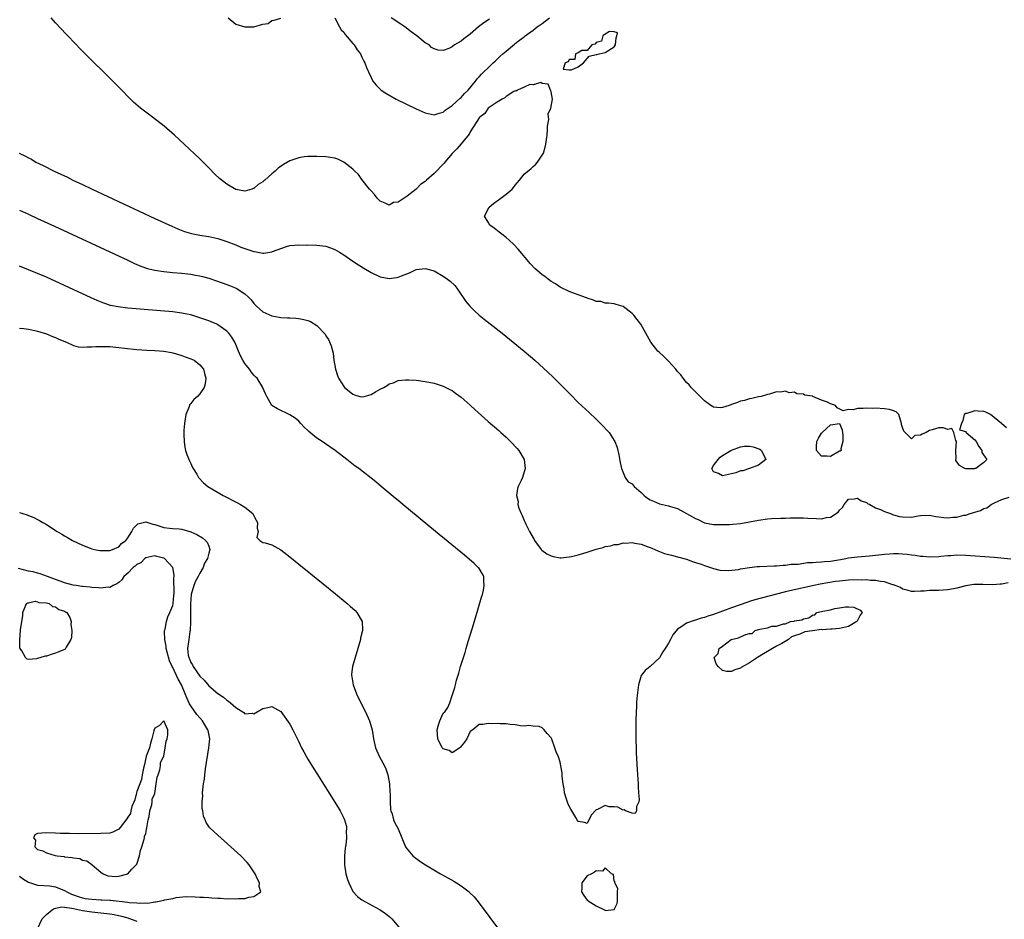
# Model space of a CAD drawing. Units: inches. Extents: x 2625000 to 2628000, y 1500000 to 1503000.
# Drawn here: x 2625569 to 2625788, y 1500687 to 1500887 of the extents above; entities that cross this region are included whole.
import ezdxf

# ---------------------------------------------------------------- set-up
doc = ezdxf.new("R2010")
doc.units = ezdxf.units.IN
doc.header["$MEASUREMENT"] = 0
doc.layers.add('LD26251500_2ft', color=108, linetype='Continuous')

msp = doc.modelspace()

# ---------------------------------------------------------------- linework, layer by layer
at = {"layer": 'LD26251500_2ft'}
for points, elevation in [([(2625788.02, 1500796.02), (2625786.98, 1500796.98), (2625786.97, 1500797), (2625784.51, 1500799), (2625783.49, 1500799.49), (2625783, 1500799.65), (2625781.74, 1500799.74), (2625781, 1500799.82), (2625779.23, 1500799.23), (2625779, 1500799.18), (2625778.63, 1500799), (2625778.35, 1500797.65), (2625778.09, 1500797), (2625777.6, 1500795.6), (2625779, 1500795.19), (2625779.06, 1500795.06), (2625779.11, 1500795), (2625781, 1500793.36), (2625781.3, 1500793), (2625781.9, 1500791.9), (2625782.6, 1500791), (2625782.57, 1500790.57), (2625783.72, 1500789), (2625783, 1500788.33), (2625781.27, 1500787), (2625781.04, 1500786.96), (2625781, 1500786.93), (2625779.06, 1500786.94), (2625779, 1500786.93), (2625778.81, 1500787), (2625777.66, 1500787.66), (2625776.79, 1500788.79), (2625776.8, 1500789), (2625776.86, 1500789.14), (2625776.78, 1500791), (2625776.95, 1500793), (2625776.81, 1500793.19), (2625776.39, 1500795), (2625775.89, 1500795.89), (2625775, 1500795.67), (2625774.03, 1500796.03), (2625773, 1500796), (2625771.59, 1500795.59), (2625771, 1500795.39), (2625770.21, 1500795), (2625769.37, 1500794.63), (2625769, 1500794.37), (2625767.69, 1500794.31), (2625767, 1500793.59), (2625765.55, 1500795), (2625765.24, 1500795.24), (2625765, 1500796.09), (2625764.73, 1500796.73), (2625764.73, 1500797), (2625764.17, 1500799), (2625763.57, 1500799.57), (2625763, 1500799.81), (2625762.1, 1500800.1), (2625761, 1500800.26), (2625759, 1500800.35), (2625758.32, 1500800.32), (2625757, 1500800.37), (2625756.27, 1500800.27), (2625755, 1500800.27), (2625753.99, 1500799.99), (2625753, 1500800.06), (2625751.81, 1500799.81), (2625750.45, 1500800.45), (2625750.09, 1500801), (2625749, 1500801.34), (2625748.3, 1500801.7), (2625747, 1500802.16), (2625745.07, 1500803), (2625745, 1500803.02), (2625743.29, 1500803.29), (2625743, 1500803.48), (2625741.55, 1500803.55), (2625741, 1500803.9), (2625739.8, 1500803.8), (2625739, 1500804.12), (2625737.92, 1500803.92), (2625737, 1500803.97), (2625735.48, 1500803.48), (2625735, 1500803.38), (2625733.61, 1500803), (2625733, 1500802.87), (2625731.51, 1500802.49), (2625731, 1500802.43), (2625729.93, 1500802.07), (2625729, 1500801.92), (2625728.35, 1500801.65), (2625727, 1500801.2), (2625726.5, 1500801), (2625725, 1500800.56), (2625724.48, 1500800.48), (2625723, 1500800.63), (2625722.77, 1500800.77), (2625722.44, 1500801), (2625721, 1500802.04), (2625719.52, 1500803.52), (2625719, 1500803.98), (2625718.53, 1500804.53), (2625718.07, 1500805), (2625717.59, 1500805.59), (2625717, 1500806.08), (2625716.28, 1500807), (2625715.74, 1500807.74), (2625715, 1500808.54), (2625714.82, 1500808.82), (2625714.68, 1500809), (2625713, 1500810.82), (2625711.92, 1500811.92), (2625711, 1500812.7), (2625710.68, 1500813), (2625709.11, 1500815), (2625706.87, 1500819), (2625706.09, 1500820.09), (2625705.37, 1500821), (2625705, 1500821.36), (2625703, 1500822.91), (2625702.94, 1500822.94), (2625701.41, 1500823.41), (2625701, 1500823.57), (2625699.7, 1500823.7), (2625699, 1500823.65), (2625698.02, 1500824.02), (2625697, 1500824.04), (2625696.38, 1500824.38), (2625695, 1500824.78), (2625694.85, 1500824.85), (2625693, 1500825.57), (2625692.15, 1500825.85), (2625691, 1500826.29), (2625689.16, 1500827.16), (2625689, 1500827.22), (2625687.95, 1500827.95), (2625687, 1500828.46), (2625686.29, 1500829), (2625685.57, 1500829.57), (2625685, 1500829.97), (2625683.82, 1500831), (2625683.39, 1500831.39), (2625682.41, 1500832.41), (2625679.67, 1500835.67), (2625678.71, 1500836.71), (2625677.7, 1500837.7), (2625677, 1500838.27), (2625676.03, 1500839), (2625675.48, 1500839.48), (2625674.34, 1500840.34), (2625673.41, 1500841), (2625673, 1500841.67), (2625672.16, 1500843), (2625673.2, 1500845), (2625674.22, 1500845.78), (2625675.84, 1500847), (2625677, 1500847.9), (2625678.31, 1500849), (2625678.63, 1500849.37), (2625679, 1500849.9), (2625679.97, 1500851), (2625681, 1500852.29), (2625681.8, 1500853), (2625682.48, 1500853.52), (2625683, 1500854.02), (2625683.52, 1500854.48), (2625683.95, 1500855), (2625685, 1500856.51), (2625685.26, 1500857), (2625685.67, 1500858.33), (2625685.84, 1500859), (2625685.98, 1500859.98), (2625686.07, 1500861), (2625686.2, 1500862.2), (2625686.16, 1500863), (2625686.44, 1500864.44), (2625686.31, 1500865.69), (2625686.94, 1500867), (2625687.25, 1500869), (2625687, 1500870.58), (2625686.92, 1500870.92), (2625686.85, 1500871), (2625686.32, 1500872.32), (2625685, 1500872.48), (2625684.67, 1500872.67), (2625683, 1500872.16), (2625682.24, 1500872.24), (2625681, 1500871.62), (2625679.49, 1500871), (2625679.23, 1500870.77), (2625679, 1500870.8), (2625678.7, 1500870.7), (2625677, 1500869.57), (2625676.74, 1500869.26), (2625676.11, 1500869), (2625675, 1500868.33), (2625673, 1500866.99), (2625672.23, 1500865.77), (2625671.14, 1500865), (2625671, 1500864.84), (2625669.85, 1500863), (2625669, 1500861.71), (2625668.77, 1500861.23), (2625667, 1500859.02), (2625666.07, 1500857.93), (2625665, 1500856.89), (2625663.38, 1500855), (2625663.23, 1500854.77), (2625661, 1500852.46), (2625659.33, 1500851), (2625659.17, 1500850.83), (2625659, 1500850.69), (2625658.01, 1500849.99), (2625657, 1500849), (2625655, 1500847.46), (2625653, 1500846.14), (2625652, 1500846), (2625651, 1500845.45), (2625650.11, 1500845.89), (2625649, 1500846.33), (2625648.36, 1500847), (2625647.78, 1500847.78), (2625647, 1500848.6), (2625646.83, 1500848.83), (2625646.68, 1500849), (2625645, 1500851.11), (2625644.23, 1500852.23), (2625643.41, 1500853), (2625643, 1500853.41), (2625641, 1500854.96), (2625639.64, 1500855.64), (2625639, 1500855.84), (2625638.03, 1500856.03), (2625637, 1500856.19), (2625635, 1500856.27), (2625634.27, 1500856.27), (2625633, 1500856.23), (2625632.14, 1500856.14), (2625631, 1500855.96), (2625629, 1500855.29), (2625627.55, 1500854.45), (2625626.38, 1500853.62), (2625625.74, 1500853), (2625625, 1500852.39), (2625623.44, 1500851), (2625623.19, 1500850.81), (2625623, 1500850.62), (2625621.96, 1500850.04), (2625621, 1500849.16), (2625620.87, 1500849.13), (2625620.52, 1500849), (2625619, 1500848.52), (2625617, 1500848.93), (2625615, 1500850.08), (2625613.36, 1500851.36), (2625612.33, 1500852.33), (2625611, 1500853.76), (2625609.37, 1500855.37), (2625609, 1500855.75), (2625605.54, 1500859), (2625603.38, 1500861), (2625601.07, 1500863), (2625598.49, 1500865), (2625597, 1500866.09), (2625595.83, 1500867), (2625594.32, 1500868.32), (2625593.59, 1500869), (2625591.34, 1500871.34), (2625587.31, 1500875.31), (2625585.57, 1500877), (2625583.56, 1500879), (2625582.31, 1500880.31), (2625581.62, 1500881), (2625579.37, 1500883.37), (2625577, 1500885.92), (2625576.02, 1500887)], 7896), ([(2625615.26, 1500887), (2625617, 1500885.63), (2625619, 1500885), (2625621, 1500885), (2625623, 1500885.59), (2625624.2, 1500885.8), (2625625, 1500886.44), (2625625.51, 1500886.49), (2625627, 1500886.95)], 7898), ([(2625639, 1500887.01), (2625640, 1500885), (2625640.37, 1500884.37), (2625641, 1500883.85), (2625641.29, 1500883.29), (2625643, 1500881.35), (2625643.29, 1500881), (2625643.94, 1500879.94), (2625644.65, 1500879), (2625645, 1500878.31), (2625645.41, 1500877.41), (2625645.64, 1500877), (2625646.01, 1500876.01), (2625646.44, 1500875), (2625647, 1500873.8), (2625647.41, 1500873), (2625648.11, 1500872.11), (2625649.12, 1500871.12), (2625649.26, 1500871), (2625650.3, 1500870.3), (2625652.59, 1500869), (2625657, 1500866.79), (2625659, 1500865.91), (2625661, 1500865.51), (2625662.13, 1500865.87), (2625663, 1500866.09), (2625663.47, 1500866.53), (2625665, 1500867.58), (2625666.79, 1500869.21), (2625667, 1500869.36), (2625667.76, 1500870.24), (2625668.55, 1500871), (2625670.22, 1500873), (2625670.55, 1500873.45), (2625671, 1500873.93), (2625671.49, 1500874.51), (2625672.06, 1500875), (2625673, 1500875.93), (2625674.13, 1500877), (2625674.57, 1500877.43), (2625675, 1500877.82), (2625675.58, 1500878.42), (2625676.28, 1500879), (2625677, 1500879.65), (2625678.82, 1500881.18), (2625679, 1500881.3), (2625679.94, 1500882.06), (2625681, 1500882.8), (2625681.24, 1500883), (2625683, 1500884.31), (2625683.88, 1500885), (2625685, 1500885.8), (2625686.61, 1500887)], 7898), ([(2625673.27, 1500886.73), (2625672.07, 1500885.93), (2625670.89, 1500885), (2625669, 1500883.38), (2625667.64, 1500882.36), (2625667, 1500881.83), (2625665.56, 1500881), (2625665, 1500880.59), (2625664.24, 1500880.24), (2625663, 1500879.78), (2625661.88, 1500879.88), (2625661, 1500880.11), (2625660.46, 1500880.46), (2625659.89, 1500881), (2625659, 1500881.5), (2625657.18, 1500883), (2625655.89, 1500883.89), (2625654.51, 1500885), (2625653.59, 1500885.59), (2625651.48, 1500887)], 7900), ([(2625568.88, 1500857), (2625570.33, 1500856.33), (2625571, 1500855.92), (2625571.62, 1500855.62), (2625572.6, 1500855), (2625574.26, 1500854.26), (2625576.66, 1500853), (2625579.62, 1500851.62), (2625580.83, 1500851), (2625583, 1500850), (2625585.09, 1500849), (2625599, 1500842.51), (2625602.77, 1500840.77), (2625604.16, 1500840.16), (2625605.61, 1500839.61), (2625607.16, 1500839.16), (2625609, 1500838.81), (2625611, 1500838.47), (2625613, 1500838.01), (2625615, 1500837.36), (2625617, 1500836.6), (2625618.13, 1500836.13), (2625619, 1500835.8), (2625621, 1500835.12), (2625621.12, 1500835.12), (2625623, 1500834.81), (2625623.21, 1500834.79), (2625625, 1500835.08), (2625625.16, 1500835.16), (2625628.27, 1500836.27), (2625629, 1500836.47), (2625631, 1500836.63), (2625632.59, 1500836.59), (2625633, 1500836.6), (2625635, 1500836.54), (2625637, 1500836.31), (2625637.98, 1500835.98), (2625639, 1500835.61), (2625639.98, 1500835), (2625641, 1500834.39), (2625642.99, 1500833), (2625644.21, 1500832.21), (2625645.44, 1500831.44), (2625647, 1500830.51), (2625649, 1500829.56), (2625651, 1500829.15), (2625652.64, 1500829.36), (2625653, 1500829.42), (2625653.74, 1500829.74), (2625655.55, 1500830.45), (2625657, 1500831.14), (2625659, 1500831.41), (2625659.3, 1500831.3), (2625661, 1500830.83), (2625663, 1500829.69), (2625663.99, 1500829), (2625664.55, 1500828.55), (2625665.58, 1500827.58), (2625666.05, 1500827), (2625668.06, 1500824.06), (2625668.93, 1500823), (2625669.95, 1500821.95), (2625671.03, 1500821), (2625672.11, 1500820.11), (2625676.08, 1500817), (2625678.58, 1500815), (2625681.01, 1500813), (2625683.33, 1500811), (2625686.31, 1500808.31), (2625687.36, 1500807.36), (2625689, 1500805.74), (2625691.32, 1500803.32), (2625693, 1500801.65), (2625695.39, 1500799.39), (2625697, 1500797.91), (2625697.96, 1500797), (2625698.48, 1500796.48), (2625699.44, 1500795.44), (2625699.83, 1500795), (2625701, 1500793.22), (2625701.13, 1500793), (2625701.64, 1500791.64), (2625702.03, 1500790.03), (2625702.28, 1500788.28), (2625702.58, 1500787), (2625703, 1500786.07), (2625703.44, 1500785), (2625704.06, 1500784.06), (2625705, 1500783.56), (2625705.42, 1500783), (2625707, 1500781.63), (2625707.64, 1500781), (2625708.37, 1500780.37), (2625709, 1500780.05), (2625709.71, 1500779.71), (2625711, 1500779.17), (2625713, 1500778.71), (2625713.47, 1500778.53), (2625715, 1500778.09), (2625717, 1500777.02), (2625719, 1500775.88), (2625719.63, 1500775.63), (2625720.89, 1500775), (2625721, 1500774.95), (2625723, 1500774.57), (2625725, 1500774.52), (2625726.57, 1500774.57), (2625727.34, 1500774.66), (2625729, 1500774.81), (2625731, 1500775.13), (2625733, 1500775.51), (2625735, 1500775.81), (2625735.87, 1500775.87), (2625737.98, 1500775.98), (2625739, 1500775.95), (2625740.03, 1500776.03), (2625741, 1500776.01), (2625742.04, 1500776.04), (2625743, 1500776.04), (2625743.98, 1500775.98), (2625745.91, 1500775.91), (2625747, 1500775.84), (2625748.12, 1500776.12), (2625749, 1500776.18), (2625750.72, 1500777.28), (2625751, 1500777.72), (2625751.68, 1500778.32), (2625752.05, 1500779), (2625753, 1500780.19), (2625754.26, 1500780.26), (2625755, 1500780.41), (2625755.83, 1500779.83), (2625757, 1500779.43), (2625757.24, 1500779.24), (2625757.75, 1500779), (2625759, 1500778.29), (2625760.12, 1500777.88), (2625761, 1500777.44), (2625762.29, 1500777), (2625762.76, 1500776.76), (2625763, 1500776.72), (2625764.3, 1500776.3), (2625765, 1500776.22), (2625767, 1500776.21), (2625768.46, 1500776.46), (2625769, 1500776.52), (2625771, 1500776.6), (2625772.35, 1500776.35), (2625773, 1500776.29), (2625774.13, 1500776.13), (2625775, 1500776.07), (2625776.16, 1500776.16), (2625777, 1500776.2), (2625778.61, 1500776.61), (2625779, 1500776.66), (2625779.96, 1500777), (2625780.78, 1500777.22), (2625781, 1500777.32), (2625782.31, 1500777.69), (2625783, 1500778.08), (2625783.72, 1500778.28), (2625784.64, 1500779), (2625785.39, 1500779.39), (2625787, 1500780.13), (2625788.65, 1500780.65)], 7894), ([(2625569, 1500844.31), (2625571, 1500843.42), (2625573, 1500842.51), (2625576.76, 1500840.76), (2625593, 1500833.2), (2625594.51, 1500832.51), (2625595.91, 1500831.91), (2625597.4, 1500831.4), (2625599.01, 1500831.01), (2625601, 1500830.72), (2625603, 1500830.51), (2625605, 1500830.33), (2625607, 1500830.12), (2625608.08, 1500829.92), (2625609, 1500829.77), (2625609.62, 1500829.62), (2625611, 1500829.24), (2625612.67, 1500828.67), (2625615, 1500827.84), (2625615.62, 1500827.62), (2625617.07, 1500827), (2625619, 1500825.75), (2625619.79, 1500825), (2625620.39, 1500824.39), (2625621, 1500823.6), (2625621.31, 1500823.31), (2625621.61, 1500823), (2625623, 1500821.73), (2625625, 1500820.85), (2625626.61, 1500820.61), (2625627, 1500820.52), (2625628.45, 1500820.45), (2625629, 1500820.4), (2625630.32, 1500820.32), (2625631, 1500820.26), (2625632.07, 1500820.07), (2625633, 1500819.83), (2625633.59, 1500819.59), (2625635, 1500818.73), (2625636.8, 1500816.8), (2625637, 1500816.45), (2625637.59, 1500815.59), (2625638.18, 1500814.18), (2625638.57, 1500812.57), (2625638.77, 1500811), (2625639.11, 1500809), (2625639.6, 1500807.6), (2625639.8, 1500807), (2625641, 1500805.15), (2625641.13, 1500805), (2625642.12, 1500804.12), (2625643, 1500803.48), (2625643.35, 1500803.35), (2625644.54, 1500803), (2625645, 1500802.88), (2625645.51, 1500803), (2625647, 1500803.41), (2625648.01, 1500804.01), (2625649, 1500804.56), (2625649.87, 1500805), (2625650.57, 1500805.43), (2625651, 1500805.76), (2625651.98, 1500806.02), (2625653, 1500806.49), (2625654.67, 1500806.67), (2625655, 1500806.68), (2625655.36, 1500806.64), (2625657, 1500806.57), (2625657.51, 1500806.49), (2625659, 1500806.33), (2625661, 1500805.91), (2625661.67, 1500805.67), (2625663, 1500805.28), (2625664.5, 1500804.5), (2625665, 1500804.27), (2625665.72, 1500803.72), (2625667, 1500802.82), (2625669, 1500801.05), (2625670.07, 1500800.07), (2625673, 1500797.44), (2625675.4, 1500795.4), (2625675.84, 1500795), (2625677, 1500793.95), (2625677.98, 1500793), (2625679.43, 1500791.43), (2625679.8, 1500791), (2625680.97, 1500789), (2625681.21, 1500787), (2625680.6, 1500785), (2625680.31, 1500784.31), (2625679.69, 1500783), (2625679.49, 1500782.51), (2625679.29, 1500781), (2625679.66, 1500779.66), (2625679.62, 1500779), (2625679.83, 1500778.17), (2625680.31, 1500777), (2625680.56, 1500776.56), (2625681, 1500775.47), (2625681.16, 1500775.16), (2625681.2, 1500775), (2625681.37, 1500774.63), (2625682.21, 1500773), (2625683, 1500771.56), (2625683.21, 1500771.21), (2625683.31, 1500771), (2625684.79, 1500769), (2625684.89, 1500768.89), (2625686.04, 1500768.04), (2625687, 1500767.59), (2625687.44, 1500767.44), (2625689, 1500767.18), (2625689.18, 1500767.18), (2625691, 1500767.36), (2625691.48, 1500767.48), (2625693, 1500767.8), (2625694.22, 1500768.22), (2625695, 1500768.38), (2625697, 1500769.11), (2625698.54, 1500769.46), (2625699, 1500769.67), (2625700.2, 1500769.8), (2625701, 1500770.14), (2625701.87, 1500770.13), (2625703, 1500770.5), (2625703.58, 1500770.42), (2625705, 1500770.58), (2625705.57, 1500770.43), (2625707, 1500770.21), (2625708.3, 1500769.7), (2625709, 1500769.45), (2625709.3, 1500769.3), (2625710.01, 1500769), (2625710.68, 1500768.68), (2625712.15, 1500768.15), (2625713.72, 1500767.72), (2625715, 1500767.39), (2625717, 1500766.83), (2625718.33, 1500766.33), (2625719, 1500766.15), (2625720.26, 1500765.74), (2625721, 1500765.45), (2625722.39, 1500765), (2625722.83, 1500764.83), (2625723, 1500764.8), (2625724.42, 1500764.42), (2625726.33, 1500764.33), (2625728.6, 1500764.6), (2625729, 1500764.69), (2625730.99, 1500765.01), (2625732.75, 1500765.25), (2625733.25, 1500765.25), (2625736.59, 1500765.41), (2625737, 1500765.39), (2625738.47, 1500765.53), (2625739, 1500765.51), (2625740.28, 1500765.72), (2625741, 1500765.74), (2625741.78, 1500765.78), (2625743.9, 1500766.1), (2625745, 1500766.13), (2625745.79, 1500766.21), (2625747, 1500766.23), (2625747.69, 1500766.31), (2625749, 1500766.43), (2625750.73, 1500766.73), (2625751.2, 1500766.8), (2625752.36, 1500767), (2625753, 1500767.13), (2625755, 1500767.39), (2625757.63, 1500767.63), (2625761, 1500767.98), (2625762.06, 1500768.06), (2625763, 1500768.12), (2625764.12, 1500768.12), (2625765, 1500768.07), (2625766, 1500768), (2625767, 1500767.84), (2625767.77, 1500767.77), (2625769, 1500767.54), (2625769.52, 1500767.52), (2625771, 1500767.37), (2625773, 1500767.46), (2625773.5, 1500767.5), (2625775, 1500767.68), (2625775.7, 1500767.7), (2625777, 1500767.8), (2625779, 1500767.75), (2625785.3, 1500767.3), (2625789, 1500766.95)], 7892), ([(2625788.42, 1500761.58), (2625787, 1500761.34), (2625786.66, 1500761.34), (2625785, 1500761.17), (2625782.79, 1500761.21), (2625780.78, 1500761.22), (2625779, 1500760.97), (2625777, 1500760.44), (2625776.26, 1500760.26), (2625775, 1500760.03), (2625773.99, 1500759.99), (2625773, 1500759.92), (2625771, 1500759.89), (2625769.77, 1500759.77), (2625769, 1500759.76), (2625767.66, 1500759.66), (2625767, 1500759.67), (2625766.01, 1500760.01), (2625765, 1500760.21), (2625764.55, 1500760.55), (2625763, 1500761.13), (2625762.84, 1500761.16), (2625761, 1500761.84), (2625760.1, 1500761.9), (2625759, 1500762.15), (2625757.84, 1500762.16), (2625757, 1500762.24), (2625755.77, 1500762.23), (2625755, 1500762.25), (2625753, 1500762.18), (2625751, 1500762), (2625750.12, 1500761.88), (2625748.39, 1500761.61), (2625746.7, 1500761.3), (2625745.26, 1500761), (2625739, 1500759.59), (2625735.33, 1500758.67), (2625732.17, 1500757.83), (2625731, 1500757.45), (2625730.65, 1500757.35), (2625727, 1500756.09), (2625723, 1500754.6), (2625721.78, 1500754.22), (2625721, 1500753.93), (2625720.25, 1500753.75), (2625719, 1500753.32), (2625718.73, 1500753.27), (2625717, 1500752.64), (2625715.78, 1500751.78), (2625715, 1500751.31), (2625713.96, 1500750.04), (2625713.51, 1500749), (2625713, 1500748.19), (2625712.28, 1500747), (2625711.74, 1500746.26), (2625711, 1500744.99), (2625709, 1500743.01), (2625707.82, 1500742.18), (2625706.99, 1500741.01), (2625706.36, 1500739), (2625706.03, 1500736.03), (2625705.95, 1500735), (2625705.91, 1500734.09), (2625705.82, 1500733), (2625705.76, 1500731), (2625705.77, 1500729), (2625705.79, 1500727.79), (2625705.88, 1500723.88), (2625706.08, 1500720.08), (2625706.29, 1500717), (2625706.3, 1500716.3), (2625706.41, 1500715), (2625706.5, 1500713.5), (2625706.43, 1500713), (2625705.92, 1500711.92), (2625705.9, 1500711), (2625705.63, 1500710.37), (2625705, 1500710.51), (2625703.47, 1500711), (2625703.19, 1500711.19), (2625703, 1500711.13), (2625701.78, 1500711.78), (2625701, 1500711.9), (2625699.9, 1500711.9), (2625699, 1500712.15), (2625697.26, 1500711.26), (2625697, 1500711.24), (2625696.72, 1500711), (2625695.91, 1500710.09), (2625695.33, 1500709), (2625695, 1500708.17), (2625694.4, 1500708.4), (2625693, 1500708.66), (2625692.86, 1500708.86), (2625692.5, 1500709.5), (2625691.34, 1500711.34), (2625691, 1500712.03), (2625690.66, 1500712.66), (2625690.38, 1500713.62), (2625689.96, 1500715), (2625689.87, 1500715.88), (2625689.63, 1500717), (2625689.41, 1500718.59), (2625689.42, 1500719), (2625689.4, 1500719.4), (2625689.16, 1500721), (2625689, 1500721.82), (2625688.59, 1500723), (2625688.07, 1500724.07), (2625687.83, 1500725), (2625687.12, 1500726.88), (2625687, 1500727.18), (2625686.13, 1500728.13), (2625685.42, 1500729), (2625685, 1500729.43), (2625684.32, 1500729.68), (2625683, 1500729.81), (2625682.03, 1500729.97), (2625681, 1500729.78), (2625680.15, 1500729.85), (2625679, 1500730.05), (2625677.86, 1500730.14), (2625677, 1500730.32), (2625675.68, 1500730.32), (2625675, 1500730.41), (2625673.67, 1500730.33), (2625673, 1500730.4), (2625671.82, 1500730.18), (2625671, 1500730.14), (2625669.6, 1500729), (2625669, 1500728.58), (2625668.27, 1500727), (2625667.77, 1500726.23), (2625667, 1500725.33), (2625666.87, 1500725.13), (2625666.73, 1500725), (2625665, 1500723.9), (2625664.36, 1500724.36), (2625663, 1500724.75), (2625662.8, 1500725), (2625661.8, 1500727), (2625661.69, 1500729), (2625661.95, 1500730.05), (2625662.26, 1500731), (2625663, 1500732.65), (2625663.36, 1500733), (2625664.08, 1500733.92), (2625664.53, 1500735), (2625665, 1500736.62), (2625665.64, 1500738.36), (2625665.73, 1500739), (2625665.97, 1500739.97), (2625666.48, 1500741.52), (2625666.87, 1500743), (2625667.87, 1500746.13), (2625668.09, 1500747), (2625668.55, 1500748.55), (2625669.42, 1500751.42), (2625670.18, 1500753.82), (2625671.56, 1500758.44), (2625671.73, 1500759), (2625671.95, 1500759.95), (2625672.14, 1500761), (2625672.02, 1500761.98), (2625672.01, 1500763), (2625671.7, 1500763.7), (2625670.9, 1500764.9), (2625670.81, 1500765), (2625669.88, 1500765.88), (2625667.72, 1500767.72), (2625661.3, 1500773), (2625654.05, 1500779), (2625653.49, 1500779.49), (2625653, 1500779.88), (2625652.39, 1500780.39), (2625649.22, 1500783), (2625648.04, 1500784.04), (2625644.28, 1500787), (2625643.52, 1500787.52), (2625642.37, 1500788.37), (2625641.62, 1500789), (2625641, 1500789.47), (2625639.08, 1500791), (2625637.83, 1500791.83), (2625636.18, 1500793), (2625635, 1500793.74), (2625633.18, 1500795.18), (2625633, 1500795.39), (2625632.17, 1500796.17), (2625631.39, 1500797), (2625631, 1500797.47), (2625630.16, 1500798.16), (2625629, 1500798.9), (2625626.21, 1500800.21), (2625624.98, 1500800.98), (2625623.89, 1500803), (2625623.56, 1500803.56), (2625623, 1500804.9), (2625622.97, 1500805), (2625621.71, 1500807), (2625621.36, 1500807.36), (2625621, 1500807.68), (2625620.42, 1500808.42), (2625620.02, 1500809), (2625619, 1500810.27), (2625618.56, 1500811), (2625618.03, 1500812.03), (2625617.61, 1500813), (2625617, 1500814.51), (2625616.77, 1500815), (2625616.14, 1500816.14), (2625615.45, 1500817), (2625615, 1500817.49), (2625613, 1500818.91), (2625612.81, 1500819), (2625611.55, 1500819.55), (2625611, 1500819.76), (2625608.59, 1500820.59), (2625607, 1500821.06), (2625605.41, 1500821.41), (2625605, 1500821.49), (2625603, 1500821.73), (2625593, 1500822.6), (2625590.86, 1500822.86), (2625589.2, 1500823.2), (2625587.67, 1500823.67), (2625586.25, 1500824.25), (2625584.87, 1500824.87), (2625579, 1500827.6), (2625575, 1500829.43), (2625573, 1500830.29), (2625571, 1500831.12), (2625569, 1500831.91)], 7890), ([(2625569, 1500818.13), (2625569.97, 1500818.03), (2625571, 1500817.88), (2625572.36, 1500817.64), (2625573, 1500817.5), (2625575, 1500816.87), (2625576.3, 1500816.3), (2625577, 1500816.06), (2625577.72, 1500815.72), (2625579.41, 1500815), (2625581, 1500814.28), (2625582.01, 1500814.01), (2625583, 1500813.89), (2625583.99, 1500814.01), (2625585, 1500813.97), (2625585.92, 1500814.08), (2625587.91, 1500814.09), (2625589, 1500814.06), (2625591, 1500813.88), (2625592.27, 1500813.73), (2625595, 1500813.43), (2625597.25, 1500813.25), (2625599, 1500813.15), (2625601, 1500813.02), (2625602.7, 1500812.7), (2625603, 1500812.66), (2625604.27, 1500812.27), (2625605, 1500812.07), (2625605.77, 1500811.77), (2625607, 1500811.35), (2625607.72, 1500811), (2625609, 1500810.03), (2625609.47, 1500809.48), (2625609.82, 1500809), (2625610.05, 1500808.05), (2625610.35, 1500807), (2625610.2, 1500805.8), (2625609.97, 1500805), (2625609, 1500803.55), (2625608.48, 1500803), (2625607.69, 1500802.31), (2625607, 1500801.42), (2625606.8, 1500801.2), (2625606.7, 1500801), (2625606.54, 1500800.54), (2625605.9, 1500799), (2625605.58, 1500797), (2625605.48, 1500795.48), (2625605.46, 1500795), (2625605.49, 1500794.51), (2625605.51, 1500793), (2625605.71, 1500791.71), (2625605.85, 1500791), (2625606.12, 1500790.12), (2625606.69, 1500788.69), (2625607, 1500788.09), (2625607.32, 1500787.32), (2625607.5, 1500787), (2625608.31, 1500785.7), (2625608.7, 1500785), (2625609.83, 1500783.83), (2625610.8, 1500783), (2625613.42, 1500781.42), (2625614.15, 1500781), (2625617.39, 1500779.39), (2625618.06, 1500779), (2625619, 1500778.41), (2625620.75, 1500777), (2625620.85, 1500776.85), (2625621, 1500776.49), (2625621.54, 1500775.54), (2625621.79, 1500775), (2625621.75, 1500773.75), (2625621.97, 1500773), (2625621.69, 1500771.69), (2625622.32, 1500771), (2625623, 1500770.54), (2625623.53, 1500770.47), (2625625, 1500770.04), (2625627, 1500768.96), (2625629, 1500767.4), (2625631, 1500765.74), (2625633.62, 1500763.62), (2625639.13, 1500759.13), (2625641.71, 1500757), (2625642.4, 1500756.4), (2625643.45, 1500755.45), (2625643.88, 1500755), (2625645.02, 1500753), (2625645.1, 1500751.1), (2625645.1, 1500751), (2625644.69, 1500749.31), (2625644.64, 1500749), (2625643.45, 1500745), (2625642.9, 1500743), (2625642.7, 1500741.3), (2625642.69, 1500741), (2625642.76, 1500740.76), (2625643.02, 1500739), (2625643.79, 1500737), (2625644.75, 1500735), (2625645.75, 1500733), (2625646.66, 1500731), (2625647.25, 1500729), (2625647.57, 1500727), (2625648.02, 1500725), (2625648.89, 1500723), (2625649.96, 1500721), (2625650.31, 1500720.31), (2625650.74, 1500719), (2625651.09, 1500717), (2625651.18, 1500715.18), (2625651.23, 1500714.77), (2625651.22, 1500713), (2625651.3, 1500711.3), (2625651.4, 1500711), (2625651.67, 1500710.33), (2625652.02, 1500709), (2625652.3, 1500708.3), (2625653.01, 1500707), (2625653.88, 1500705), (2625654.68, 1500703), (2625654.8, 1500702.8), (2625656.29, 1500701), (2625656.68, 1500700.68), (2625657.84, 1500699.84), (2625659.07, 1500699), (2625662.42, 1500697), (2625664.09, 1500696.09), (2625665.36, 1500695.36), (2625665.96, 1500695), (2625667, 1500694.32), (2625668.77, 1500693), (2625668.89, 1500692.89), (2625669.87, 1500691.87), (2625670.79, 1500690.79), (2625673.35, 1500687.35), (2625681.85, 1500675.85)], 7888), ([(2625569, 1500777.25), (2625569.69, 1500777), (2625570.69, 1500776.69), (2625571, 1500776.57), (2625572.13, 1500776.13), (2625573, 1500775.69), (2625573.45, 1500775.45), (2625574.15, 1500775), (2625574.72, 1500774.72), (2625575, 1500774.55), (2625577.37, 1500773), (2625578.41, 1500772.41), (2625579, 1500772.01), (2625579.67, 1500771.67), (2625580.74, 1500771), (2625583, 1500769.97), (2625584.68, 1500769.32), (2625585, 1500769.18), (2625585.65, 1500769), (2625586.78, 1500768.78), (2625588.77, 1500768.77), (2625589, 1500768.8), (2625589.6, 1500769), (2625591, 1500769.63), (2625591.65, 1500770.35), (2625592.55, 1500771), (2625593, 1500771.59), (2625593.95, 1500773), (2625594.27, 1500773.73), (2625595, 1500774.49), (2625595.28, 1500774.72), (2625597, 1500775.11), (2625598.6, 1500774.6), (2625599, 1500774.55), (2625599.69, 1500774.31), (2625601, 1500773.91), (2625602.28, 1500773.72), (2625603, 1500773.68), (2625604.43, 1500773.57), (2625605, 1500773.54), (2625607, 1500772.96), (2625608.33, 1500772.33), (2625609.59, 1500771.59), (2625610.29, 1500771), (2625610.66, 1500770.66), (2625611, 1500769.75), (2625611.2, 1500769), (2625611, 1500768.19), (2625610.74, 1500767), (2625610.02, 1500765.98), (2625609.77, 1500765), (2625609, 1500763.77), (2625608.6, 1500763), (2625608.03, 1500761.97), (2625607.66, 1500761), (2625607.11, 1500759), (2625606.95, 1500756.95), (2625606.97, 1500753.03), (2625606.95, 1500752.95), (2625606.85, 1500751), (2625606.81, 1500750.81), (2625606.54, 1500749), (2625606.5, 1500748.5), (2625606.3, 1500747), (2625606.45, 1500745.55), (2625606.57, 1500745), (2625606.71, 1500744.71), (2625607, 1500743.91), (2625607.37, 1500743.37), (2625607.51, 1500743), (2625609, 1500740.9), (2625610, 1500740), (2625611, 1500738.77), (2625613, 1500737.06), (2625614.25, 1500736.25), (2625615, 1500735.54), (2625615.36, 1500735.36), (2625615.79, 1500735), (2625617, 1500733.9), (2625618.81, 1500732.81), (2625619, 1500732.53), (2625620.64, 1500732.64), (2625621, 1500732.52), (2625621.75, 1500733), (2625623, 1500733.69), (2625624.08, 1500733.92), (2625625, 1500734.15), (2625627, 1500733.06), (2625629, 1500730.23), (2625629.63, 1500729), (2625630.75, 1500726.75), (2625631, 1500726.29), (2625631.6, 1500725), (2625632.08, 1500724.08), (2625632.69, 1500723), (2625633, 1500722.5), (2625634.32, 1500720.32), (2625635, 1500719.27), (2625639.72, 1500711.72), (2625640.14, 1500711), (2625641, 1500709.37), (2625641.15, 1500709), (2625641.54, 1500707.54), (2625641.56, 1500707), (2625641.49, 1500706.51), (2625641.57, 1500705), (2625641.42, 1500703.42), (2625641.3, 1500702.7), (2625641.12, 1500701), (2625641.12, 1500699), (2625641.45, 1500697), (2625641.76, 1500695.76), (2625642.08, 1500695), (2625643, 1500693.07), (2625644, 1500692), (2625645, 1500691.27), (2625649.03, 1500689.03), (2625650.21, 1500688.21), (2625651.3, 1500687.3), (2625651.62, 1500687), (2625653.17, 1500685.17)], 7886), ([(2625569, 1500696.46), (2625569.85, 1500695.85), (2625571, 1500695.14), (2625573, 1500694.53), (2625574.39, 1500694.39), (2625575.69, 1500694.31), (2625577, 1500694.12), (2625579, 1500693.34), (2625579.51, 1500693), (2625580.53, 1500692.53), (2625581, 1500692.38), (2625582, 1500692), (2625583, 1500691.68), (2625583.57, 1500691.57), (2625585, 1500691.35), (2625587, 1500691.26), (2625587.26, 1500691.26), (2625589, 1500691.15), (2625589.16, 1500691.16), (2625593, 1500690.73), (2625593.35, 1500690.65), (2625595, 1500690.55), (2625595.53, 1500690.47), (2625597, 1500690.54), (2625597.47, 1500690.53), (2625599, 1500690.76), (2625599.23, 1500690.77), (2625600.34, 1500691), (2625601, 1500691.15), (2625601.22, 1500691.22), (2625603, 1500691.57), (2625603.76, 1500691.76), (2625605.98, 1500691.98), (2625607.94, 1500691.94), (2625609, 1500691.86), (2625609.83, 1500691.83), (2625611, 1500691.72), (2625611.7, 1500691.7), (2625613, 1500691.59), (2625613.6, 1500691.6), (2625615, 1500691.49), (2625615.54, 1500691.54), (2625617, 1500691.46), (2625617.57, 1500691.57), (2625619, 1500691.55), (2625619.86, 1500691.86), (2625621, 1500691.99), (2625622.56, 1500693), (2625622.19, 1500694.19), (2625622.23, 1500695), (2625621.81, 1500695.81), (2625621.29, 1500697), (2625619.93, 1500699), (2625619.49, 1500699.49), (2625618.1, 1500701), (2625615.92, 1500703), (2625613, 1500705.6), (2625611.24, 1500707.24), (2625611, 1500707.51), (2625610.38, 1500708.38), (2625610.18, 1500709), (2625609.81, 1500709.81), (2625609.65, 1500711), (2625609.51, 1500711.51), (2625609.53, 1500713), (2625609.68, 1500714.32), (2625609.63, 1500715), (2625609.65, 1500715.65), (2625609.84, 1500717), (2625610.01, 1500717.99), (2625610.1, 1500719), (2625610.29, 1500720.29), (2625611.04, 1500725), (2625611.23, 1500727), (2625610.84, 1500728.84), (2625610.81, 1500729), (2625610.09, 1500730.09), (2625609.57, 1500731), (2625609, 1500731.62), (2625608.36, 1500732.36), (2625607, 1500734.29), (2625606.72, 1500734.72), (2625606.1, 1500736.1), (2625605.77, 1500737), (2625604.92, 1500739), (2625604.21, 1500740.21), (2625603, 1500742.82), (2625602.9, 1500743), (2625602.27, 1500744.27), (2625601.77, 1500746.23), (2625601.56, 1500747), (2625601.52, 1500747.52), (2625601.22, 1500749), (2625601.17, 1500750.83), (2625601.2, 1500751), (2625601.3, 1500751.3), (2625601.64, 1500753), (2625601.91, 1500754.09), (2625602.37, 1500755), (2625603, 1500756.57), (2625603.09, 1500757), (2625603.23, 1500758.77), (2625603.32, 1500759.32), (2625603.25, 1500762.75), (2625603.31, 1500763), (2625603.31, 1500763.31), (2625603, 1500765), (2625601.13, 1500767), (2625601, 1500767.08), (2625599.45, 1500767.45), (2625599, 1500767.59), (2625597, 1500767.15), (2625596.78, 1500767), (2625595.94, 1500766.06), (2625595, 1500765.64), (2625594.69, 1500765.31), (2625594.22, 1500765), (2625593, 1500763.76), (2625592.15, 1500763), (2625591.73, 1500762.27), (2625591, 1500761.7), (2625590.62, 1500761.38), (2625589.79, 1500761), (2625589, 1500760.6), (2625588.64, 1500760.64), (2625587, 1500760.41), (2625586.53, 1500760.53), (2625585, 1500760.56), (2625584.65, 1500760.65), (2625583, 1500760.78), (2625582.82, 1500760.82), (2625581.53, 1500761), (2625580.89, 1500761.11), (2625579, 1500761.64), (2625578.04, 1500761.96), (2625577, 1500762.36), (2625575.17, 1500763), (2625573.6, 1500763.6), (2625573, 1500763.74), (2625572.01, 1500764.01), (2625571, 1500764.23), (2625568.76, 1500764.76)], 7884), ([(2625573, 1500684.79), (2625574.01, 1500687), (2625575, 1500688.01), (2625576.21, 1500689), (2625576.69, 1500689.31), (2625577, 1500689.37), (2625578.35, 1500689.65), (2625579, 1500689.61), (2625580.62, 1500689.38), (2625581, 1500689.28), (2625583, 1500688.84), (2625585, 1500688.55), (2625587, 1500688.38), (2625589, 1500688.16), (2625589.99, 1500687.99), (2625591.65, 1500687.65), (2625593, 1500687.21), (2625593.18, 1500687.18), (2625595, 1500686.47)], 7886)]:
    msp.add_lwpolyline(points, dxfattribs=dict(at, elevation=elevation))
for points, elevation in [([(2625697, 1500881.56), (2625696.79, 1500881.21), (2625696.03, 1500881), (2625695, 1500879.78), (2625693.78, 1500879.78), (2625693, 1500879.26), (2625692.4, 1500879), (2625692.25, 1500877.75), (2625691, 1500877.78), (2625690.74, 1500877.26), (2625690.09, 1500877), (2625689.65, 1500875.65), (2625691, 1500875.45), (2625691.47, 1500875.47), (2625693, 1500876.14), (2625694.16, 1500877), (2625695.46, 1500878.54), (2625697, 1500878.87), (2625697.09, 1500878.91), (2625697.64, 1500879), (2625699, 1500879.32), (2625701, 1500880.56), (2625701.26, 1500881), (2625701.42, 1500882.58), (2625701.56, 1500883), (2625701.71, 1500883.71), (2625701, 1500883.93), (2625699.97, 1500883.97), (2625699, 1500883.4), (2625698.47, 1500883), (2625698.17, 1500881.83)], 7896), ([(2625747.09, 1500794.91), (2625747.14, 1500795), (2625749, 1500796.69), (2625750.98, 1500796.98), (2625751, 1500796.95), (2625751.6, 1500795.6), (2625751.7, 1500794.3), (2625751.74, 1500793), (2625751.32, 1500791.32), (2625751.38, 1500791), (2625751.14, 1500790.86), (2625751, 1500790.81), (2625749, 1500789.65), (2625748.27, 1500789.73), (2625747, 1500789.69), (2625745.9, 1500791), (2625745.86, 1500791.86), (2625745.99, 1500793), (2625746.31, 1500793.69), (2625747, 1500794.86)], 7896), ([(2625729.93, 1500791.93), (2625731, 1500791.97), (2625731.83, 1500791.83), (2625733.31, 1500791.31), (2625733.71, 1500791), (2625734.67, 1500789), (2625733, 1500787.74), (2625731, 1500787.01), (2625729.51, 1500786.49), (2625729, 1500786.47), (2625728, 1500786), (2625727, 1500785.83), (2625725, 1500785.37), (2625724.15, 1500785.85), (2625723, 1500786.24), (2625722.66, 1500787), (2625723, 1500787.66), (2625724.03, 1500789), (2625724.5, 1500789.5), (2625725, 1500789.88), (2625726.9, 1500791), (2625727, 1500791.07), (2625729, 1500791.81)], 7896), ([(2625574.69, 1500745.31), (2625573.7, 1500745), (2625573, 1500744.81), (2625572.75, 1500744.75), (2625571, 1500744.62), (2625570.66, 1500744.66), (2625570.28, 1500745), (2625569.49, 1500746.51), (2625569.12, 1500747), (2625569.08, 1500747.08), (2625569.04, 1500749.04), (2625569.21, 1500751), (2625569.22, 1500751.22), (2625569.69, 1500754.31), (2625569.75, 1500755), (2625570.27, 1500756.27), (2625570.5, 1500757), (2625570.8, 1500757.2), (2625571, 1500757.2), (2625572.48, 1500757.52), (2625573, 1500757.4), (2625573.25, 1500757.25), (2625575, 1500757.15), (2625575.56, 1500757), (2625576.34, 1500756.34), (2625577, 1500756.29), (2625577.7, 1500755.7), (2625579, 1500755.3), (2625579.17, 1500755.17), (2625579.5, 1500755), (2625580.12, 1500753.88), (2625580.47, 1500753), (2625580.37, 1500752.37), (2625580.6, 1500751), (2625580.55, 1500749.45), (2625580.34, 1500749), (2625579.32, 1500747.32), (2625579.19, 1500747), (2625579.12, 1500746.88), (2625579, 1500746.8), (2625577.72, 1500746.28), (2625577, 1500746.02), (2625576.22, 1500745.78), (2625575, 1500745.36)], 7882), ([(2625734.12, 1500745.88), (2625732.8, 1500745), (2625731, 1500743.87), (2625729.18, 1500742.82), (2625729, 1500742.7), (2625727.73, 1500742.27), (2625727, 1500741.91), (2625725.92, 1500741.92), (2625725, 1500742.16), (2625724.09, 1500743), (2625723.6, 1500743.6), (2625723.18, 1500745), (2625724.06, 1500745.94), (2625724.25, 1500747), (2625725, 1500747.52), (2625726.97, 1500749), (2625728.6, 1500749.4), (2625729, 1500749.63), (2625730.17, 1500750.17), (2625731, 1500750.34), (2625731.63, 1500750.37), (2625732.27, 1500751), (2625733, 1500751.21), (2625733.33, 1500751.33), (2625735, 1500751.64), (2625735.95, 1500751.95), (2625737, 1500751.99), (2625738.53, 1500752.53), (2625739, 1500752.48), (2625740.1, 1500753), (2625740.89, 1500753.11), (2625741, 1500753.16), (2625742.62, 1500753.38), (2625743, 1500753.61), (2625744.2, 1500753.8), (2625745, 1500754.42), (2625745.49, 1500754.51), (2625745.95, 1500755), (2625747, 1500755.22), (2625747.32, 1500755.32), (2625749, 1500755.64), (2625749.92, 1500755.92), (2625751, 1500756.08), (2625752.31, 1500756.31), (2625753, 1500756.28), (2625754.18, 1500756.18), (2625755.54, 1500755.54), (2625756, 1500755), (2625755.57, 1500754.43), (2625755, 1500753.22), (2625754.89, 1500753.11), (2625754.84, 1500753), (2625753, 1500751.9), (2625751.62, 1500751.62), (2625751, 1500751.48), (2625749.34, 1500751.34), (2625749, 1500751.34), (2625747.2, 1500751.2), (2625747, 1500751.23), (2625745.02, 1500750.98), (2625743.3, 1500750.7), (2625742.2, 1500750.2), (2625741, 1500749.82), (2625740.35, 1500749.65), (2625739.67, 1500749), (2625738.16, 1500748.16), (2625737, 1500747.54), (2625736.09, 1500747), (2625735.39, 1500746.6), (2625735, 1500746.36)], 7888), ([(2625595, 1500699.19), (2625595.63, 1500701), (2625595.81, 1500702.19), (2625596.16, 1500703), (2625596.68, 1500704.68), (2625596.72, 1500705), (2625596.71, 1500705.29), (2625597, 1500705.98), (2625597.14, 1500706.86), (2625597.24, 1500707.24), (2625597.52, 1500709), (2625597.73, 1500709.73), (2625597.92, 1500711), (2625598.34, 1500712.34), (2625598.42, 1500713), (2625598.42, 1500713.58), (2625599, 1500714.85), (2625599.35, 1500717), (2625599.55, 1500718.45), (2625599.74, 1500719), (2625600.12, 1500720.12), (2625600.24, 1500721), (2625600.25, 1500721.75), (2625600.93, 1500723), (2625601, 1500723.16), (2625601.33, 1500725), (2625601.53, 1500726.47), (2625601.72, 1500727), (2625601.87, 1500727.87), (2625601.89, 1500729), (2625601, 1500730.96), (2625600.06, 1500729.94), (2625599, 1500729.31), (2625598.85, 1500729), (2625598.77, 1500728.77), (2625598.34, 1500727), (2625598.02, 1500726.02), (2625597.85, 1500725), (2625597.12, 1500723.12), (2625597.11, 1500722.89), (2625597, 1500722.75), (2625596.73, 1500721.27), (2625596.49, 1500720.49), (2625596.22, 1500719), (2625596.08, 1500717.92), (2625595.67, 1500717), (2625595, 1500715.31), (2625594.92, 1500715), (2625594.56, 1500713.44), (2625593.94, 1500711.94), (2625593.7, 1500711), (2625593.59, 1500710.41), (2625593, 1500709.57), (2625592.8, 1500709.2), (2625591.3, 1500707.3), (2625591.05, 1500706.95), (2625589.71, 1500706.29), (2625589, 1500706.06), (2625587, 1500705.93), (2625582.08, 1500705.92), (2625580.06, 1500705.94), (2625579, 1500705.98), (2625578.01, 1500705.99), (2625577, 1500706.04), (2625575, 1500706.09), (2625573.93, 1500706.07), (2625573, 1500705.98), (2625572.36, 1500705.64), (2625572.12, 1500705), (2625572.52, 1500704.52), (2625572.41, 1500703), (2625573, 1500702.38), (2625574.13, 1500702.13), (2625575, 1500701.68), (2625576.89, 1500701.11), (2625577, 1500701.1), (2625577.31, 1500701), (2625578.86, 1500700.86), (2625579, 1500700.82), (2625580.67, 1500700.67), (2625581, 1500700.55), (2625582.39, 1500700.39), (2625583, 1500700.08), (2625583.92, 1500699.92), (2625585, 1500699.06), (2625585.05, 1500699.05), (2625585.08, 1500699), (2625587, 1500697.41), (2625587.54, 1500697), (2625588.56, 1500696.56), (2625590.44, 1500696.44), (2625591, 1500696.48), (2625593, 1500696.98), (2625593.03, 1500697), (2625593.92, 1500698.08), (2625594.91, 1500699)], 7882), ([(2625697, 1500697.71), (2625696.59, 1500697.41), (2625695.92, 1500697), (2625695, 1500696.53), (2625693.78, 1500695), (2625693.82, 1500693.82), (2625693.71, 1500693), (2625694.22, 1500692.22), (2625695, 1500691.2), (2625695.11, 1500691.11), (2625695.2, 1500691), (2625697, 1500689.87), (2625698.94, 1500688.94), (2625699, 1500688.89), (2625700.94, 1500689.06), (2625701.61, 1500690.39), (2625701.72, 1500691), (2625701.73, 1500691.73), (2625701.72, 1500693), (2625701.76, 1500693.76), (2625701.09, 1500695), (2625701.16, 1500695.16), (2625701, 1500695.49), (2625700.84, 1500696.84), (2625700.41, 1500697), (2625699, 1500698.34), (2625698.4, 1500697.6)], 7890)]:
    msp.add_lwpolyline(points, close=True, dxfattribs=dict(at, elevation=elevation))

doc.saveas('drawing.dxf')
